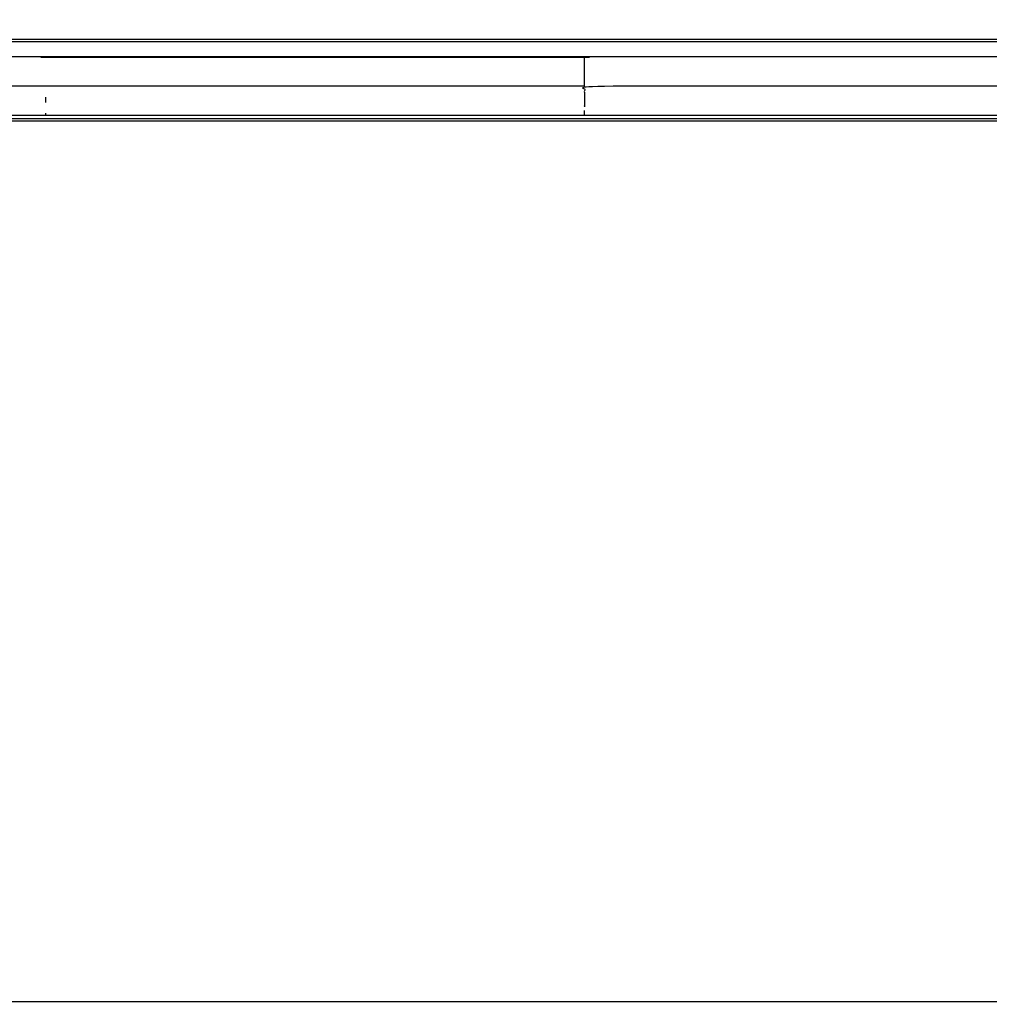
# Model space of a CAD drawing. Units: millimetres. Extents: x 0 to 184, y 0 to 194.
# Drawn here: x 24 to 60, y 35 to 71 of the extents above; entities that cross this region are included whole.
import ezdxf

# ---------------------------------------------------------------- set-up
doc = ezdxf.new("R2010")
doc.units = ezdxf.units.MM
doc.header["$MEASUREMENT"] = 0
doc.layers.add('PROIEZIONI 2D$Visible$Curves', color=7, linetype='Continuous', true_color=0x000000)

msp = doc.modelspace()

# ---------------------------------------------------------------- linework, layer by layer
at = {"layer": 'PROIEZIONI 2D$Visible$Curves', "color": 18, "lineweight": -3, "true_color": 0x000000}
for points, knots in [([(83.298, 30.857), (44.979, 30.857), (6.66, 30.857), (6.465, 30.897), (6.271, 30.936), (6.112, 31.043), (5.953, 31.15), (5.846, 31.309), (5.738, 31.468), (5.699, 31.663), (5.66, 31.857), (5.66, 51.329), (5.66, 70.8), (5.699, 70.995), (5.738, 71.189), (5.846, 71.348), (5.953, 71.507), (6.112, 71.614), (6.271, 71.722), (6.465, 71.761), (6.66, 71.8), (44.979, 71.8), (83.298, 71.8), (83.493, 71.761), (83.687, 71.722), (83.846, 71.614), (84.005, 71.507), (84.112, 71.348), (84.219, 71.189), (84.259, 70.995), (84.298, 70.8), (84.298, 51.329), (84.298, 31.857), (84.259, 31.663), (84.219, 31.468), (84.112, 31.309), (84.005, 31.15), (83.846, 31.043), (83.687, 30.936), (83.493, 30.897), (83.298, 30.857)], [-10, -10, -10, -9, -9, -8, -8, -7, -7, -6, -6, -5, -5, -4, -4, -3, -3, -2, -2, -1, -1, 0, 0, 1, 1, 2, 2, 3, 3, 4, 4, 5, 5, 6, 6, 7, 7, 8, 8, 9, 9, 10, 10, 10]), ([(74.379, 69.82), (74.378, 69.817), (74.376, 69.814), (73.757, 69.813), (73.139, 69.812), (68.822, 69.812), (64.505, 69.812), (54.643, 69.812), (44.78, 69.812), (34.917, 69.812), (25.055, 69.812), (20.738, 69.812), (16.421, 69.812), (15.802, 69.813), (15.184, 69.814), (15.182, 69.817), (15.181, 69.82)], [0, 0, 0, 1, 1, 2, 2, 3, 3, 4, 4, 5, 5, 6, 6, 7, 7, 8, 8, 8]), ([(44.78, 69.812), (44.78, 69.802), (44.78, 69.791), (34.917, 69.791), (25.055, 69.791), (25.055, 69.802), (25.055, 69.812)], [1, 1, 1, 2, 2, 3, 3, 4, 4, 4]), ([(44.78, 68.74), (44.78, 68.845), (44.78, 68.949), (44.78, 69.05), (44.78, 69.15), (44.78, 69.243), (44.78, 69.336), (44.78, 69.417), (44.78, 69.498), (44.78, 69.565), (44.78, 69.631), (44.78, 69.681), (44.78, 69.73), (44.78, 69.761), (44.78, 69.791)], [0, 0, 0, 1, 1, 2, 2, 3, 3, 4, 4, 5, 5, 6, 6, 7, 7, 7]), ([(44.78, 68.74), (34.917, 68.74), (25.055, 68.74), (20.738, 68.74), (16.421, 68.74)], [0, 0, 0, 1, 1, 2, 2, 2]), ([(64.505, 68.74), (54.643, 68.74), (44.78, 68.74), (44.78, 68.636), (44.78, 68.531), (44.78, 68.43), (44.78, 68.33), (44.78, 68.237), (44.78, 68.145), (44.78, 68.063), (44.78, 67.982)], [0, 0, 0, 1, 1, 2, 2, 3, 3, 4, 4, 5, 5, 5]), ([(44.78, 67.668), (44.78, 67.679), (44.78, 67.689), (44.78, 67.719), (44.78, 67.75), (44.78, 67.799), (44.78, 67.849)], [6, 6, 6, 7, 7, 8, 8, 9, 9, 9]), ([(74.379, 67.66), (74.378, 67.663), (74.376, 67.666), (73.757, 67.667), (73.139, 67.668), (68.822, 67.668), (64.505, 67.668), (54.643, 67.668), (44.78, 67.668), (34.917, 67.668), (25.055, 67.668), (20.738, 67.668), (16.421, 67.668), (15.802, 67.667), (15.184, 67.666), (15.182, 67.663), (15.181, 67.66)], [0, 0, 0, 1, 1, 2, 2, 3, 3, 4, 4, 5, 5, 6, 6, 7, 7, 8, 8, 8]), ([(25.055, 67.668), (25.055, 67.679), (25.055, 67.689), (25.055, 67.719), (25.055, 67.75)], [0, 0, 0, 1, 1, 2, 2, 2])]:
    msp.add_open_spline(points, degree=2, knots=knots, dxfattribs=at)
for points in [[(13.982, 70.456), (44.985, 70.456), (75.989, 70.456)], [(75.989, 70.356), (44.985, 70.356), (13.982, 70.356)], [(25.055, 68.145), (25.055, 68.237), (25.055, 68.33)], [(74.446, 67.456), (44.78, 67.456), (15.114, 67.456)], [(15.16, 67.556), (44.78, 67.556), (74.4, 67.556)], [(13.982, 35.208), (44.985, 35.208), (75.989, 35.208)]]:
    msp.add_open_spline(points, degree=2, dxfattribs=at)

doc.saveas('drawing.dxf')
